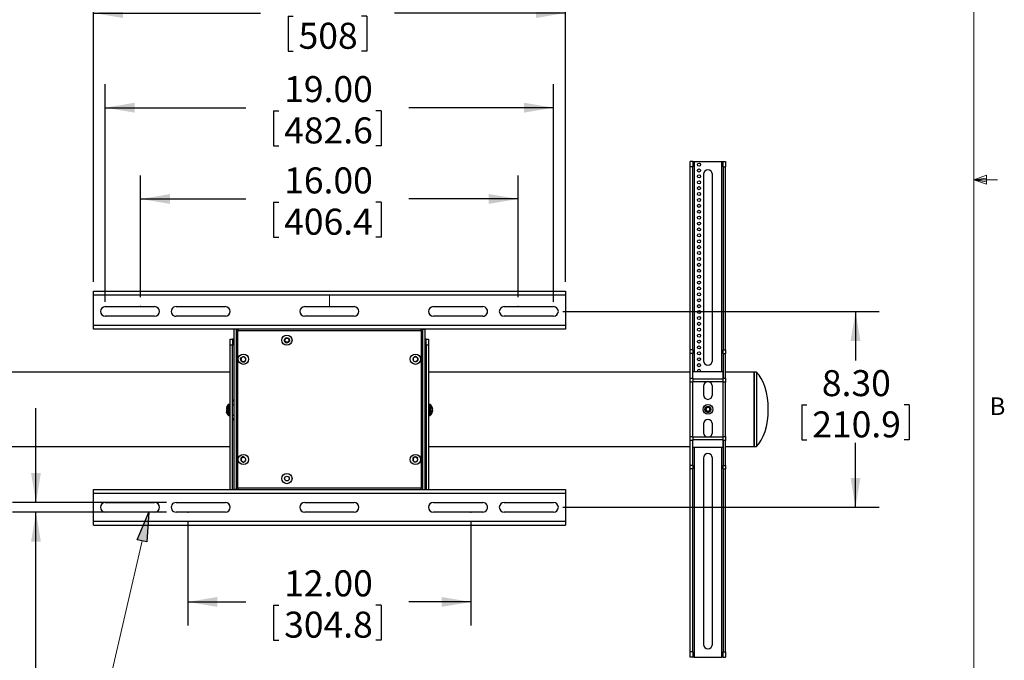
# Model space of a CAD drawing. Units: inches. Extents: x 0.5 to 16.5, y 0.3 to 10.8.
# Drawn here: x 11.3 to 16.5, y 3 to 6.4 of the extents above; entities that cross this region are included whole.
import ezdxf

# ---------------------------------------------------------------- set-up
doc = ezdxf.new("R2010")
doc.units = ezdxf.units.IN
doc.header["$MEASUREMENT"] = 0
doc.header["$PDSIZE"] = -1
doc.linetypes.add('CENTERX2', pattern=[0.8, 0.5, -0.1, 0.1, -0.1])
doc.layers.add('SLD-0', color=179, linetype='Continuous')
doc.styles.add('SLDTEXTSTYLE0', font='TXT', dxfattribs={"width": 0.75})
doc.styles.add('SLDTEXTSTYLE1', font='TXT', dxfattribs={"width": 0.96})
doc.dimstyles.new('SLDDIMSTYLE0', dxfattribs={"dimtxt": 0.137795, "dimasz": 0.13, "dimexe": 0, "dimexo": 0.0625, "dimgap": 0.034449, "dimtad": 1, "dimlfac": 8, "dimrnd": 1e-09, "dimzin": 12, "dimdsep": 46, "dimtxsty": 'SLDTEXTSTYLE0', "dimblk1": 'NONE', "dimblk2": 'NONE', "dimsah": 1, "dimcen": 0.09, "dimadec": 0, "dimazin": 3, "dimtfac": 1, "dimtofl": 0, "dimtmove": 0, "dimatfit": 3, "dimldrblk": 'NONE', "dimfxl": 0, "dimfrac": 2, "dimtolj": 1, "dimtzin": 12, "dimarcsym": 0})
doc.dimstyles.new('SLDDIMSTYLE1', dxfattribs={"dimtxt": 0.137795, "dimasz": 0.13, "dimexe": 0, "dimexo": 0.0625, "dimgap": 0.034449, "dimtad": 1, "dimlfac": 8, "dimrnd": 1e-09, "dimdsep": 46, "dimtxsty": 'SLDTEXTSTYLE0', "dimblk1": 'NONE', "dimblk2": 'NONE', "dimsah": 1, "dimcen": 0.09, "dimadec": 0, "dimazin": 2, "dimtfac": 1, "dimtofl": 0, "dimtmove": 0, "dimatfit": 3, "dimldrblk": 'NONE', "dimfxl": 0, "dimfrac": 2, "dimtolj": 1, "dimtzin": 12, "dimarcsym": 0})

# ---------------------------------------------------------------- blocks, each defined once
blk = doc.blocks.new('_D_10')
at = {"layer": 'SLD-0', "color": 179}
for p, q in [((11.962, 4.8909), (11.962, 5.5362)), ((13.962, 4.8909), (13.962, 5.5362)), ((11.962, 5.4112), (12.52, 5.4112)), ((12.6664, 5.3948), (12.6664, 5.2089)), ((12.6664, 5.3948), (12.6944, 5.3948)), ((13.2365, 5.3948), (13.2085, 5.3948)), ((13.2365, 5.3948), (13.2365, 5.2089)), ((13.962, 5.4112), (13.3829, 5.4112)), ((12.6664, 5.2089), (12.6944, 5.2089)), ((13.2365, 5.2089), (13.2085, 5.2089))]:
    blk.add_line(p, q, dxfattribs=at)
for points in [[(11.962, 5.4112), (12.118, 5.3852), (12.118, 5.4372)], [(13.962, 5.4112), (13.806, 5.4372), (13.806, 5.3852)]]:
    blk.add_solid(points, dxfattribs=at)
at = {"layer": 'SLD-0', "color": 179, "char_height": 0.1378, "attachment_point": 1, "style": 'SLDTEXTSTYLE1'}
for s, insert in [('16.00', (12.7224, 5.5785)), ('406.4', (12.7224, 5.3598))]:
    blk.add_mtext(s, dxfattribs=dict(at, insert=insert))
blk = doc.blocks.new('_None')
blk = doc.blocks.new('_D_11')
at = {"layer": 'SLD-0', "color": 179}
for p, q in [((12.212, 3.7024), (12.212, 3.1515)), ((13.712, 3.7024), (13.712, 3.1515)), ((12.212, 3.2765), (12.52, 3.2765)), ((12.6664, 3.2601), (12.6664, 3.0742)), ((12.6664, 3.2601), (12.6944, 3.2601)), ((13.2365, 3.2601), (13.2085, 3.2601)), ((13.2365, 3.2601), (13.2365, 3.0742)), ((13.712, 3.2765), (13.3829, 3.2765)), ((12.6664, 3.0742), (12.6944, 3.0742)), ((13.2365, 3.0742), (13.2085, 3.0742))]:
    blk.add_line(p, q, dxfattribs=at)
for points in [[(12.212, 3.2765), (12.368, 3.2505), (12.368, 3.3025)], [(13.712, 3.2765), (13.556, 3.3025), (13.556, 3.2505)]]:
    blk.add_solid(points, dxfattribs=at)
at = {"layer": 'SLD-0', "color": 179, "char_height": 0.1378, "attachment_point": 1, "style": 'SLDTEXTSTYLE1'}
for s, insert in [('12.00', (12.7224, 3.4438)), ('304.8', (12.7224, 3.2251))]:
    blk.add_mtext(s, dxfattribs=dict(at, insert=insert))
blk = doc.blocks.new('_D_12')
at = {"layer": 'SLD-0', "color": 179}
for p, q in [((11.7745, 4.8655), (11.7745, 6.0199)), ((14.1495, 4.8655), (14.1495, 6.0199)), ((11.7745, 5.8949), (12.52, 5.8949)), ((14.1495, 5.8949), (13.3829, 5.8949)), ((12.6664, 5.8785), (12.6664, 5.6926)), ((12.6664, 5.8785), (12.6944, 5.8785)), ((13.2365, 5.8785), (13.2085, 5.8785)), ((13.2365, 5.8785), (13.2365, 5.6926)), ((12.6664, 5.6926), (12.6944, 5.6926)), ((13.2365, 5.6926), (13.2085, 5.6926))]:
    blk.add_line(p, q, dxfattribs=at)
for points in [[(11.7745, 5.8949), (11.9305, 5.8689), (11.9305, 5.9209)], [(14.1495, 5.8949), (13.9935, 5.9209), (13.9935, 5.8689)]]:
    blk.add_solid(points, dxfattribs=at)
at = {"layer": 'SLD-0', "color": 179, "char_height": 0.1378, "attachment_point": 1, "style": 'SLDTEXTSTYLE1'}
for s, insert in [('19.00', (12.7224, 6.0622)), ('482.6', (12.7224, 5.8435))]:
    blk.add_mtext(s, dxfattribs=dict(at, insert=insert))
blk = doc.blocks.new('_D_13')
at = {"layer": 'SLD-0', "color": 179}
for p, q in [((14.1995, 4.8155), (15.8743, 4.8155)), ((15.7493, 4.8155), (15.7493, 4.5559)), ((15.4642, 4.3209), (15.4642, 4.1351)), ((15.4642, 4.3209), (15.4922, 4.3209)), ((16.0343, 4.3209), (16.0063, 4.3209)), ((16.0343, 4.3209), (16.0343, 4.1351)), ((15.4642, 4.1351), (15.4922, 4.1351)), ((16.0343, 4.1351), (16.0063, 4.1351)), ((15.7493, 3.7778), (15.7493, 4.1187)), ((14.1995, 3.7778), (15.8743, 3.7778))]:
    blk.add_line(p, q, dxfattribs=at)
for points in [[(15.7493, 4.8155), (15.7233, 4.6595), (15.7753, 4.6595)], [(15.7493, 3.7778), (15.7753, 3.9338), (15.7233, 3.9338)]]:
    blk.add_solid(points, dxfattribs=at)
at = {"layer": 'SLD-0', "color": 179, "char_height": 0.1378, "attachment_point": 1, "style": 'SLDTEXTSTYLE1'}
for s, insert in [('8.30', (15.5711, 4.5046)), ('210.9', (15.5202, 4.286))]:
    blk.add_mtext(s, dxfattribs=dict(at, insert=insert))
blk = doc.blocks.new('_D_14')
at = {"layer": 'SLD-0', "color": 179}
for p, q in [((11.712, 4.9723), (11.712, 6.5212)), ((14.212, 4.9723), (14.212, 6.5212)), ((11.712, 6.3962), (12.5964, 6.3962)), ((12.7428, 6.3798), (12.7428, 6.194)), ((12.7428, 6.3798), (12.7708, 6.3798)), ((13.1601, 6.3798), (13.1321, 6.3798)), ((13.1601, 6.3798), (13.1601, 6.194)), ((14.212, 6.3962), (13.3065, 6.3962)), ((12.7428, 6.194), (12.7708, 6.194)), ((13.1601, 6.194), (13.1321, 6.194))]:
    blk.add_line(p, q, dxfattribs=at)
for points in [[(11.712, 6.3962), (11.868, 6.3702), (11.868, 6.4222)], [(14.212, 6.3962), (14.056, 6.4222), (14.056, 6.3702)]]:
    blk.add_solid(points, dxfattribs=at)
at = {"layer": 'SLD-0', "color": 179, "char_height": 0.1378, "attachment_point": 1, "style": 'SLDTEXTSTYLE1'}
for s, insert in [('20.00', (12.7224, 6.5635)), ('508', (12.7988, 6.3449))]:
    blk.add_mtext(s, dxfattribs=dict(at, insert=insert))
blk = doc.blocks.new('_D_15')
at = {"layer": 'SLD-0', "color": 179}
for p, q in [((11.4075, 3.8032), (11.4075, 4.3032)), ((12.0995, 3.8032), (11.2825, 3.8032)), ((12.0995, 3.7524), (11.2825, 3.7524)), ((11.4075, 2.5905), (11.4075, 3.7524)), ((10.4869, 2.5741), (10.4869, 2.3882)), ((10.4869, 2.5741), (10.5149, 2.5741)), ((10.9551, 2.5741), (10.9271, 2.5741)), ((10.9551, 2.5741), (10.9551, 2.3882)), ((11.1575, 2.5905), (11.4075, 2.5905)), ((10.4869, 2.3882), (10.5149, 2.3882)), ((10.9551, 2.3882), (10.9271, 2.3882))]:
    blk.add_line(p, q, dxfattribs=at)
for points in [[(11.4075, 3.8032), (11.4335, 3.9592), (11.3815, 3.9592)], [(11.4075, 3.7524), (11.3815, 3.5964), (11.4335, 3.5964)]]:
    blk.add_solid(points, dxfattribs=at)
at = {"layer": 'SLD-0', "color": 179, "char_height": 0.1378, "attachment_point": 1, "style": 'SLDTEXTSTYLE1'}
for s, insert in [('.41', (10.5938, 2.7578)), ('10.3', (10.5429, 2.5391))]:
    blk.add_mtext(s, dxfattribs=dict(at, insert=insert))

msp = doc.modelspace()

# ---------------------------------------------------------------- hatches: boundary and pattern name
at = {"linetype": 'Continuous'}
msp.add_hatch(color=179, dxfattribs=at).paths.add_polyline_path([(11.9952, 3.5946), (11.9445, 3.6062), (12.0048, 3.7524)], flags=0)

# ---------------------------------------------------------------- linework, layer by layer
at = {"layer": 'SLD-0', "color": 179, "linetype": 'Continuous', "lineweight": 18}
for p, q in [((16.3763, 0.3921), (16.3763, 10.6421)), ((16.3763, 5.5128), (16.4434, 5.5368)), ((16.4434, 5.5368), (16.4434, 5.4902)), ((16.3763, 5.5128), (16.4434, 5.5218)), ((16.3763, 5.5128), (16.5013, 5.5128)), ((16.3763, 5.5128), (16.4434, 5.4902)), ((16.3763, 5.5128), (16.4434, 5.5025)), ((11.9698, 3.6004), (11.5733, 1.8756))]:
    msp.add_line(p, q, dxfattribs=at)
at = {"layer": 'SLD-0', "color": 179, "linetype": 'Continuous', "lineweight": 25}
for p, q in [((14.8867, 5.6092), (14.8737, 5.6092)), ((14.8737, 5.581), (14.8737, 5.6092)), ((14.8867, 5.6092), (14.8867, 5.581)), ((14.8867, 5.6092), (14.8942, 5.6092)), ((14.8942, 5.6092), (15.0407, 5.6092)), ((15.0407, 5.6092), (15.0482, 5.6092)), ((15.0482, 5.6092), (15.0612, 5.6092)), ((15.0482, 5.581), (15.0482, 5.6092)), ((15.0612, 5.6092), (15.0612, 5.581)), ((14.8867, 5.581), (14.8737, 5.581)), ((14.8737, 4.6124), (14.8737, 5.581)), ((14.8867, 4.6124), (14.8867, 5.581)), ((14.944, 5.542), (14.944, 4.5545)), ((14.9909, 4.5545), (14.9909, 5.542)), ((15.0482, 5.581), (15.0612, 5.581)), ((15.0482, 5.581), (15.0482, 4.6124)), ((15.0612, 4.6124), (15.0612, 5.581)), ((11.712, 4.9018), (11.712, 4.9223)), ((11.712, 4.9223), (14.212, 4.9223)), ((14.212, 4.9223), (14.212, 4.9018)), ((11.712, 4.7423), (11.712, 4.9018)), ((14.212, 4.9018), (11.712, 4.9018)), ((14.212, 4.9018), (14.212, 4.7423)), ((11.7745, 4.8409), (12.0362, 4.8409)), ((12.1495, 4.8409), (12.4112, 4.8409)), ((12.8311, 4.8409), (13.0928, 4.8409)), ((13.5127, 4.8409), (13.7745, 4.8409)), ((13.8877, 4.8409), (14.1495, 4.8409)), ((12.0362, 4.7902), (11.7745, 4.7902)), ((12.4112, 4.7902), (12.1495, 4.7902)), ((13.0928, 4.7902), (12.8311, 4.7902)), ((13.7745, 4.7902), (13.5127, 4.7902)), ((14.1495, 4.7902), (13.8877, 4.7902)), ((11.712, 4.7423), (14.212, 4.7423)), ((11.712, 4.7218), (11.712, 4.7423)), ((14.212, 4.7218), (11.712, 4.7218)), ((12.4687, 4.7217), (12.4557, 4.7217)), ((12.4557, 4.7217), (12.4557, 3.8717)), ((12.4687, 4.7217), (12.4687, 3.8717)), ((12.4687, 4.7217), (12.4762, 4.7217)), ((12.4762, 4.7218), (12.4762, 4.7143)), ((12.4762, 4.7143), (13.4477, 4.7143)), ((12.4762, 3.879), (12.4762, 4.7143)), ((13.4477, 4.7143), (13.4477, 4.7218)), ((13.4477, 4.7217), (13.4552, 4.7217)), ((13.4477, 4.7143), (13.4477, 3.879)), ((13.4552, 4.7217), (13.4552, 3.8717)), ((13.4552, 4.7217), (13.4682, 4.7217)), ((13.4682, 4.7217), (13.4682, 3.8717)), ((14.212, 4.7423), (14.212, 4.7218)), ((12.437, 4.6685), (12.4495, 4.6685)), ((12.437, 4.6373), (12.437, 4.6685)), ((12.4495, 4.6685), (12.4495, 4.6373)), ((12.4557, 4.6685), (12.4495, 4.6685)), ((13.4745, 4.6685), (13.4682, 4.6685)), ((13.4745, 4.6685), (13.487, 4.6685)), ((13.4745, 4.6373), (13.4745, 4.6685)), ((13.487, 4.6685), (13.487, 4.6373)), ((12.4495, 4.6373), (12.437, 4.6373)), ((12.437, 3.8715), (12.437, 4.6373)), ((12.4495, 3.8715), (12.4495, 4.6373)), ((13.487, 4.6373), (13.4745, 4.6373)), ((13.4745, 4.6373), (13.4745, 3.8715)), ((13.487, 4.6373), (13.487, 3.8715)), ((14.8867, 4.6124), (14.8737, 4.6124)), ((14.8737, 4.5935), (14.8737, 4.6124)), ((14.8867, 4.5935), (14.8737, 4.5935)), ((14.8737, 4.4621), (14.8737, 4.5935)), ((14.8867, 4.6124), (14.8867, 4.5935)), ((14.8867, 4.4621), (14.8867, 4.5935)), ((15.0482, 4.6124), (15.0612, 4.6124)), ((15.0482, 4.5935), (15.0482, 4.6124)), ((15.0482, 4.5935), (15.0612, 4.5935)), ((15.0482, 4.5935), (15.0482, 4.4621)), ((15.0612, 4.6124), (15.0612, 4.5935)), ((15.0612, 4.4621), (15.0612, 4.5935)), ((12.4932, 4.5575), (12.4948, 4.5581)), ((12.4948, 4.5581), (12.496, 4.5585)), ((13.4261, 4.5534), (13.4252, 4.5543)), ((13.4273, 4.5521), (13.4261, 4.5534)), ((12.437, 4.4935), (11.0502, 4.4935)), ((14.8737, 4.4935), (13.487, 4.4935)), ((14.8868, 4.4935), (14.8867, 4.4935)), ((14.8868, 4.4971), (15.048, 4.4971)), ((14.8868, 4.4589), (14.8868, 4.4971)), ((15.048, 4.4589), (15.048, 4.4971)), ((15.0482, 4.4935), (15.048, 4.4935)), ((15.212, 4.4935), (15.0612, 4.4935)), ((15.2245, 4.4935), (15.212, 4.4935)), ((15.212, 4.4935), (15.212, 4.0999)), ((15.212, 4.0999), (15.212, 4.4935)), ((14.8737, 4.4621), (14.8867, 4.4621)), ((14.8737, 4.44), (14.8737, 4.4621)), ((14.8867, 4.44), (14.8737, 4.44)), ((14.8737, 4.1534), (14.8737, 4.44)), ((14.8867, 4.4621), (14.8867, 4.44)), ((14.8867, 4.1534), (14.8867, 4.44)), ((14.8868, 4.4589), (15.048, 4.4589)), ((14.8868, 4.4589), (14.8868, 4.4444)), ((14.8868, 4.4444), (15.048, 4.4444)), ((14.8868, 4.1489), (14.8868, 4.4444)), ((15.048, 4.4444), (15.048, 4.4589)), ((15.048, 4.1489), (15.048, 4.4444)), ((15.0482, 4.4621), (15.0612, 4.4621)), ((15.0482, 4.44), (15.0482, 4.4621)), ((15.0612, 4.44), (15.0482, 4.44)), ((15.0482, 4.1534), (15.0482, 4.44)), ((15.0612, 4.4621), (15.0612, 4.44)), ((15.0612, 4.1534), (15.0612, 4.44)), ((14.944, 4.4201), (14.944, 4.3732)), ((14.9909, 4.3732), (14.9909, 4.4201)), ((12.4495, 4.3424), (12.4557, 4.3394)), ((12.4164, 4.3026), (12.4164, 4.3025)), ((12.4164, 4.3026), (12.4164, 4.3026)), ((12.4164, 4.2908), (12.4164, 4.2908)), ((12.4164, 4.2908), (12.4164, 4.2908)), ((12.4164, 4.2849), (12.4164, 4.2849)), ((12.4164, 4.2849), (12.4164, 4.2849)), ((12.4166, 4.296), (12.4166, 4.2961)), ((12.4166, 4.296), (12.4166, 4.296)), ((12.4166, 4.296), (12.4166, 4.296)), ((12.4193, 4.2972), (12.4193, 4.2972)), ((12.4193, 4.2972), (12.4193, 4.2972)), ((12.4193, 4.2917), (12.4193, 4.2917)), ((12.4193, 4.2917), (12.4193, 4.2917)), ((12.4345, 4.3225), (12.4282, 4.3225)), ((12.4557, 4.3207), (12.4495, 4.3207)), ((12.4495, 4.2819), (12.4499, 4.2812)), ((13.4745, 4.3207), (13.4682, 4.3207)), ((13.4736, 4.2789), (13.4745, 4.2804)), ((13.4957, 4.3225), (13.4894, 4.3225)), ((13.5046, 4.3097), (13.5046, 4.3098)), ((13.5046, 4.3097), (13.5046, 4.3097)), ((13.5046, 4.2822), (13.5046, 4.2823)), ((13.5046, 4.2822), (13.5046, 4.2822)), ((13.5073, 4.2865), (13.5047, 4.2865)), ((13.507, 4.2866), (13.5073, 4.2876)), ((13.5075, 4.2876), (13.5071, 4.2865)), ((13.5073, 4.3026), (13.5073, 4.3025)), ((13.5073, 4.2877), (13.5075, 4.2913)), ((13.5073, 4.2877), (13.5073, 4.2876)), ((13.5075, 4.2995), (13.5075, 4.2995)), ((13.5075, 4.2995), (13.5075, 4.2994)), ((13.5075, 4.2994), (13.5075, 4.2994)), ((13.5075, 4.2917), (13.5075, 4.2917)), ((13.5075, 4.2917), (13.5075, 4.2917)), ((14.9615, 4.3067), (14.9558, 4.2966)), ((14.9558, 4.2966), (14.9617, 4.2865)), ((14.9732, 4.3068), (14.9615, 4.3067)), ((14.9617, 4.2865), (14.9733, 4.2866)), ((14.9791, 4.2967), (14.9732, 4.3068)), ((14.9733, 4.2866), (14.9791, 4.2967)), ((12.4282, 4.2645), (12.4345, 4.2645)), ((12.4495, 4.2664), (12.4557, 4.2664)), ((13.4682, 4.2664), (13.4745, 4.2664)), ((13.4745, 4.2447), (13.4682, 4.2477)), ((13.4894, 4.2645), (13.4957, 4.2645)), ((14.944, 4.2201), (14.944, 4.1732)), ((14.9909, 4.1732), (14.9909, 4.2201)), ((14.8737, 4.1534), (14.8867, 4.1534)), ((14.8737, 4.1313), (14.8737, 4.1534)), ((14.8867, 4.1313), (14.8737, 4.1313)), ((14.8737, 3.9999), (14.8737, 4.1313)), ((14.8867, 4.1534), (14.8867, 4.1313)), ((14.8867, 3.9999), (14.8867, 4.1313)), ((15.048, 4.1489), (14.8868, 4.1489)), ((14.8868, 4.1489), (14.8868, 4.1344)), ((15.048, 4.1344), (14.8868, 4.1344)), ((14.8868, 4.0962), (14.8868, 4.1344)), ((15.048, 4.1344), (15.048, 4.1489)), ((15.048, 4.0962), (15.048, 4.1344)), ((15.0482, 4.1534), (15.0612, 4.1534)), ((15.0482, 4.1313), (15.0482, 4.1534)), ((15.0612, 4.1313), (15.0482, 4.1313)), ((15.0482, 4.1313), (15.0482, 3.9999)), ((15.0612, 4.1534), (15.0612, 4.1313)), ((15.0612, 3.9999), (15.0612, 4.1313)), ((11.0502, 4.0999), (12.437, 4.0999)), ((13.487, 4.0999), (14.8737, 4.0999)), ((14.8867, 4.0999), (14.8868, 4.0999)), ((14.8868, 4.0962), (15.048, 4.0962)), ((15.048, 4.0999), (15.0482, 4.0999)), ((15.0612, 4.0999), (15.212, 4.0999)), ((15.212, 4.0999), (15.2245, 4.0999)), ((12.5009, 4.044), (12.5016, 4.0424)), ((12.5016, 4.0424), (12.5021, 4.0412)), ((13.4232, 4.042), (13.4226, 4.0409)), ((13.424, 4.0435), (13.4232, 4.042)), ((14.944, 4.0389), (14.944, 3.0514)), ((14.9909, 3.0514), (14.9909, 4.0389)), ((14.8867, 3.9999), (14.8737, 3.9999)), ((14.8737, 3.9809), (14.8737, 3.9999)), ((14.8867, 3.9809), (14.8737, 3.9809)), ((14.8737, 3.0123), (14.8737, 3.9809)), ((14.8867, 3.9999), (14.8867, 3.9809)), ((14.8867, 3.0123), (14.8867, 3.9809)), ((15.0482, 3.9999), (15.0612, 3.9999)), ((15.0482, 3.9809), (15.0482, 3.9999)), ((15.0482, 3.9809), (15.0612, 3.9809)), ((15.0482, 3.9809), (15.0482, 3.0123)), ((15.0612, 3.9999), (15.0612, 3.9809)), ((15.0612, 3.0123), (15.0612, 3.9809)), ((11.712, 3.851), (11.712, 3.8715)), ((11.712, 3.8715), (14.212, 3.8715)), ((12.4687, 3.8717), (12.4557, 3.8717)), ((12.4681, 3.8717), (12.4681, 3.8715)), ((12.4762, 3.8717), (12.4687, 3.8717)), ((12.4762, 3.879), (12.4762, 3.8715)), ((13.4477, 3.879), (12.4762, 3.879)), ((13.4477, 3.8715), (13.4477, 3.879)), ((13.4552, 3.8717), (13.4477, 3.8717)), ((13.4552, 3.8717), (13.4682, 3.8717)), ((13.4558, 3.8715), (13.4558, 3.8717)), ((14.212, 3.8715), (14.212, 3.851)), ((14.212, 3.851), (11.712, 3.851)), ((11.712, 3.7045), (11.712, 3.851)), ((14.212, 3.851), (14.212, 3.7045)), ((11.7745, 3.8032), (12.0362, 3.8032)), ((12.1495, 3.8032), (12.4112, 3.8032)), ((12.8311, 3.8032), (13.0928, 3.8032)), ((13.5127, 3.8032), (13.7745, 3.8032)), ((13.8877, 3.8032), (14.1495, 3.8032)), ((11.712, 3.7045), (14.212, 3.7045)), ((11.712, 3.684), (11.712, 3.7045)), ((12.0362, 3.7524), (11.7745, 3.7524)), ((12.4112, 3.7524), (12.1495, 3.7524)), ((13.0928, 3.7524), (12.8311, 3.7524)), ((13.7745, 3.7524), (13.5127, 3.7524)), ((14.1495, 3.7524), (13.8877, 3.7524)), ((14.212, 3.7045), (14.212, 3.684)), ((11.712, 3.684), (14.212, 3.684)), ((14.8867, 3.0123), (14.8737, 3.0123)), ((14.8737, 2.9842), (14.8737, 3.0123)), ((14.8867, 2.9842), (14.8737, 2.9842)), ((14.8867, 3.0123), (14.8867, 2.9842)), ((14.8942, 2.9842), (14.8867, 2.9842)), ((14.8942, 2.9842), (15.0407, 2.9842)), ((15.0482, 2.9842), (15.0407, 2.9842)), ((15.0482, 3.0123), (15.0612, 3.0123)), ((15.0482, 2.9842), (15.0482, 3.0123)), ((15.0482, 2.9842), (15.0612, 2.9842)), ((15.0612, 3.0123), (15.0612, 2.9842))]:
    msp.add_line(p, q, dxfattribs=at)
at = {"layer": 'SLD-0', "color": 8, "linetype": 'Continuous', "lineweight": 25}
for p, q in [((14.8942, 5.6092), (14.8942, 4.4971)), ((15.0407, 4.4971), (15.0407, 5.6092)), ((12.4164, 4.2972), (12.4164, 4.2972)), ((12.4164, 4.2972), (12.4164, 4.2972)), ((12.4166, 4.2961), (12.4193, 4.2961)), ((12.4192, 4.296), (12.4166, 4.296)), ((12.4193, 4.311), (12.4193, 4.3109)), ((12.4193, 4.3109), (12.4193, 4.3109)), ((12.4264, 4.2654), (12.4264, 4.3217)), ((12.4282, 4.3225), (12.4282, 4.2645)), ((12.4345, 4.2645), (12.4345, 4.3225)), ((13.4894, 4.3225), (13.4894, 4.2785)), ((13.4894, 4.2785), (13.4894, 4.2645)), ((13.4957, 4.2645), (13.4957, 4.3225)), ((13.4976, 4.3217), (13.4976, 4.2654)), ((13.5046, 4.2869), (13.5046, 4.2869)), ((13.5046, 4.2869), (13.5046, 4.2869)), ((13.5073, 4.2864), (13.5047, 4.2864)), ((13.5048, 4.3063), (13.5048, 4.3063)), ((13.5048, 4.3063), (13.5048, 4.3062)), ((13.5073, 4.2876), (13.5048, 4.2876)), ((13.505, 4.2877), (13.5073, 4.2877)), ((13.5064, 4.3026), (13.5073, 4.3026)), ((13.5073, 4.3025), (13.5065, 4.3025)), ((13.5073, 4.2865), (13.5073, 4.2864)), ((12.4193, 4.2764), (12.4193, 4.2765)), ((12.4193, 4.2764), (12.4193, 4.2764)), ((14.8942, 4.0962), (14.8942, 2.9842)), ((15.0407, 2.9842), (15.0407, 4.0962)), ((12.457, 3.8715), (12.457, 3.8717)), ((13.467, 3.8717), (13.467, 3.8715))]:
    msp.add_line(p, q, dxfattribs=at)
at = {"layer": 'SLD-0', "color": 179, "linetype": 'CENTERX2', "lineweight": 18}
msp.add_line((12.962, 4.8409), (12.962, 4.9018), dxfattribs=at)
at = {"layer": 'SLD-0'}
for p, q in [((11.9445, 3.6062), (12.0048, 3.7524)), ((12.0048, 3.7524), (11.9952, 3.5946)), ((11.9952, 3.5946), (11.9445, 3.6062))]:
    msp.add_line(p, q, dxfattribs=at)
at = {"layer": 'SLD-0', "color": 179, "linetype": 'Continuous', "lineweight": 25}
for centre, radius in [((14.9205, 5.5935), 0.00812), ((14.9205, 5.5623), 0.00813), ((14.9205, 5.531), 0.00812), ((14.9205, 5.4998), 0.00813), ((14.9205, 5.4685), 0.00812), ((14.9205, 5.4373), 0.00813), ((14.9205, 5.406), 0.00813), ((14.9205, 5.3748), 0.00813), ((14.9205, 5.3435), 0.00813), ((14.9205, 5.3123), 0.00812), ((14.9205, 5.281), 0.00812), ((14.9205, 5.2498), 0.00813), ((14.9205, 5.2185), 0.00812), ((14.9205, 5.1873), 0.00812), ((14.9205, 5.156), 0.00813), ((14.9205, 5.1248), 0.00812), ((14.9205, 5.0935), 0.00812), ((14.9205, 5.0623), 0.00813), ((14.9205, 5.031), 0.00812), ((14.9205, 4.9998), 0.00812), ((14.9205, 4.9685), 0.00813), ((14.9205, 4.9373), 0.00812), ((14.9205, 4.906), 0.00813), ((14.9205, 4.8748), 0.00813), ((14.9205, 4.8435), 0.00812), ((14.9205, 4.8123), 0.00812), ((14.9205, 4.781), 0.00812), ((14.9205, 4.7498), 0.00812), ((14.9205, 4.7185), 0.00812), ((14.9205, 4.6873), 0.00812), ((12.737, 4.6634), 0.0272), ((12.737, 4.6634), 0.0107), ((14.9205, 4.656), 0.00812), ((14.9205, 4.6248), 0.00812), ((14.9205, 4.5935), 0.00813), ((12.5063, 4.5623), 0.0272), ((13.4176, 4.5623), 0.0272), ((14.9205, 4.5623), 0.00812), ((14.9205, 4.531), 0.00812), ((14.9674, 4.2967), 0.0258), ((14.9674, 4.2967), 0.0156), ((14.9674, 4.2967), 0.0131), ((12.5063, 4.031), 0.0272), ((13.4176, 4.031), 0.0272), ((12.737, 3.9299), 0.0272), ((12.737, 3.9299), 0.0124)]:
    msp.add_circle(centre, radius, dxfattribs=at)
for centre, radius, start, end in [((14.9674, 5.542), 0.0234, 0, 180), ((11.7745, 4.8155), 0.0254, 90, 270), ((12.0362, 4.8155), 0.0254, 270.0001, 89.9999), ((12.1495, 4.8155), 0.0254, 89.9999, 270), ((12.4112, 4.8155), 0.0254, 270, 90), ((12.8311, 4.8155), 0.0254, 90, 270), ((13.0928, 4.8155), 0.0254, 270, 90), ((13.5127, 4.8155), 0.0254, 90, 270), ((13.7745, 4.8155), 0.0254, 269.9999, 90.0001), ((13.8877, 4.8155), 0.0254, 90.0001, 270), ((14.1495, 4.8155), 0.0254, 270, 90), ((12.737, 4.6634), 0.0145, 168.4007, 262.4567), ((12.5063, 4.5623), 0.0148, 177.5523, 222.7172), ((12.5063, 4.5623), 0.0123, 200.1348, 146.4177), ((13.4176, 4.5623), 0.0123, 313.7306, 260.0136), ((13.4176, 4.5623), 0.0148, 291.1482, 336.3131), ((14.9674, 4.5545), 0.0234, 180, 0), ((14.9205, 4.4998), 0.00813, 340.7344, 199.2656), ((14.9674, 4.4201), 0.0234, 0, 180), ((14.9674, 4.3732), 0.0234, 180, 0), ((12.4166, 4.3025), 0.000246, 166.6451, 170.9309), ((12.4166, 4.2972), 0.000246, 189.0691, 270), ((12.4166, 4.2972), 0.000247, 174.7478, 268.3469), ((12.4166, 4.2908), 0.000246, 102.5702, 171.8298), ((12.4166, 4.2908), 0.00024, 90.0225, 185.6035), ((12.4166, 4.2849), 0.000246, 188.1702, 193.3549), ((12.4193, 4.2912), 0.000243, 117.4772, 185.6188), ((12.4593, 4.2921), 0.0443, 138.0922, 154.9651), ((12.4282, 4.3201), 0.00246, 89.9997, 138.0922), ((12.4345, 4.3201), 0.00246, 0, 90), ((13.4894, 4.3201), 0.00246, 90.0001, 180), ((13.4957, 4.3201), 0.00246, 41.9078, 90), ((13.4646, 4.2921), 0.0443, 13.3256, 41.9078), ((13.4646, 4.2949), 0.0443, 318.0922, 346.6671), ((13.5045, 4.3097), 0.000301, 283.388, 346.838), ((13.5045, 4.282), 0.000286, 359.8996, 77.4248), ((13.5047, 4.2875), 0.000165, 318.6638, 6.5403), ((13.5073, 4.3028), 0.000252, 271.0354, 345.1057), ((13.5073, 4.3027), 0.000247, 270.7477, 11.9029), ((13.5073, 4.2875), 0.000289, 44.1733, 97.4514), ((13.5074, 4.2877), 0.000209, 248.7682, 320.582), ((13.5073, 4.2862), 0.000246, 24.2791, 90), ((13.5073, 4.2862), 0.000258, 0.0092, 85.697), ((13.5073, 4.3008), 0.000232, 335.8128, 13.1588), ((13.5073, 4.2994), 0.000246, 6.2697, 15.5085), ((13.5073, 4.2917), 0.000246, 335.4787, 353.7303), ((13.5074, 4.2917), 0.000175, 335.6133, 5.843), ((13.5073, 4.2877), 0.000246, 344.4915, 353.7303), ((13.5073, 4.2862), 0.000232, 346.8412, 24.1872), ((12.4593, 4.2949), 0.0443, 205.0573, 221.9078), ((12.4282, 4.267), 0.00246, 221.9078, 270.0003), ((12.4345, 4.267), 0.00246, 270, 0), ((13.4894, 4.267), 0.00246, 180, 269.9999), ((13.4957, 4.267), 0.00246, 270, 318.0922), ((14.9674, 4.2201), 0.0234, 0, 180), ((14.9674, 4.1732), 0.0234, 180, 0), ((12.5063, 4.031), 0.0123, 112.6229, 58.9058), ((12.5063, 4.031), 0.0148, 90.0404, 135.2053), ((13.4176, 4.031), 0.0123, 63.0111, 9.2941), ((13.4176, 4.031), 0.0148, 40.4287, 85.5936), ((14.9674, 4.0389), 0.0234, 0, 180), ((11.7745, 3.7778), 0.0254, 90, 270), ((12.0362, 3.7778), 0.0254, 270.0001, 89.9999), ((12.1495, 3.7778), 0.0254, 89.9999, 270.0001), ((12.4112, 3.7778), 0.0254, 270, 90), ((12.8311, 3.7778), 0.0254, 90, 270), ((13.0928, 3.7778), 0.0254, 270, 90), ((13.5127, 3.7778), 0.0254, 90, 270), ((13.7745, 3.7778), 0.0254, 269.9999, 90), ((13.8877, 3.7778), 0.0254, 90.0001, 269.9999), ((14.1495, 3.7778), 0.0254, 270, 90), ((14.9674, 3.0514), 0.0234, 180, 0)]:
    msp.add_arc(centre, radius, start, end, dxfattribs=at)
at = {"layer": 'SLD-0', "color": 8, "linetype": 'Continuous', "lineweight": 25}
for centre, radius, start, end in [((12.4194, 4.2976), 0.000252, 174.419, 245.0025), ((13.5045, 4.3068), 0.000185, 351.4956, 28.8453)]:
    msp.add_arc(centre, radius, start, end, dxfattribs=at)
at = {"layer": 'SLD-0', "color": 179, "linetype": 'Continuous', "lineweight": 25}
msp.add_ellipse((15.1783, 4.2967), major_axis=(0, -0.2174), ratio=0.499841, start_param=0.435874, end_param=2.70392, dxfattribs=at)
for points, knots in [([(12.7228, 4.6663), (12.7228, 4.6647), (12.7229, 4.6615), (12.725, 4.6572), (12.7283, 4.6539), (12.7322, 4.6521), (12.7349, 4.6521), (12.7362, 4.6521)], [0, 0, 0, 0, 0.214533, 0.427731, 0.633487, 0.831327, 1, 1, 1, 1]), ([(12.7362, 4.6521), (12.7349, 4.6523), (12.7323, 4.6526), (12.7289, 4.6547), (12.7264, 4.6577), (12.7249, 4.6614), (12.7248, 4.6655), (12.726, 4.6694), (12.7284, 4.6728), (12.7319, 4.6752), (12.736, 4.6764), (12.7404, 4.6762), (12.7445, 4.6745), (12.7478, 4.6715), (12.75, 4.6676), (12.7508, 4.6631), (12.7501, 4.6585), (12.748, 4.6544), (12.7445, 4.6511), (12.7408, 4.6495), (12.7376, 4.6489), (12.7359, 4.649), (12.7351, 4.6491)], [0, 0, 0, 0, 0.047284, 0.094658, 0.142114, 0.190522, 0.239597, 0.289011, 0.339692, 0.390337, 0.442416, 0.494688, 0.54776, 0.601648, 0.655738, 0.71123, 0.766693, 0.823445, 0.880532, 0.938287, 0.96866, 1, 1, 1, 1]), ([(12.4916, 4.5629), (12.4918, 4.5646), (12.4921, 4.5675), (12.4938, 4.5699), (12.4946, 4.5709)], [0, 0, 0, 0, 0.571706, 1, 1, 1, 1]), ([(12.4932, 4.5575), (12.4925, 4.559), (12.4918, 4.5608), (12.4916, 4.5627), (12.4916, 4.5629)], [0, 0, 0, 0, 0.870121, 1, 1, 1, 1]), ([(12.4961, 4.5691), (12.4956, 4.568), (12.4946, 4.5656), (12.4946, 4.5618), (12.4956, 4.5595), (12.496, 4.5585)], [0, 0, 0, 0, 0.32567, 0.697645, 1, 1, 1, 1]), ([(12.4955, 4.5523), (12.4968, 4.5512), (12.4993, 4.5491), (12.5042, 4.5477), (12.5092, 4.548), (12.5137, 4.55), (12.5173, 4.5532), (12.5195, 4.5575), (12.5202, 4.5622), (12.5193, 4.5668), (12.5169, 4.5707), (12.5133, 4.5736), (12.5091, 4.5752), (12.5047, 4.5752), (12.5005, 4.5737), (12.4977, 4.5714), (12.4965, 4.5697), (12.4961, 4.5691)], [0, 0, 0, 0, 0.074272, 0.148588, 0.22121, 0.29354, 0.364814, 0.435171, 0.505095, 0.573488, 0.641936, 0.70848, 0.77494, 0.840131, 0.904614, 0.968451, 1, 1, 1, 1]), ([(13.4311, 4.5564), (13.4316, 4.558), (13.4325, 4.5612), (13.4318, 4.5662), (13.4295, 4.5706), (13.4259, 4.574), (13.4215, 4.5759), (13.4167, 4.5763), (13.4122, 4.575), (13.4083, 4.5723), (13.4056, 4.5686), (13.4044, 4.5642), (13.4047, 4.5597), (13.4065, 4.5556), (13.4094, 4.5524), (13.4127, 4.5507), (13.4148, 4.5503), (13.4155, 4.5502)], [0, 0, 0, 0, 0.074272, 0.148587, 0.221209, 0.29354, 0.364814, 0.43517, 0.505094, 0.573488, 0.641936, 0.70848, 0.774939, 0.840131, 0.904613, 0.96845, 1, 1, 1, 1]), ([(13.4155, 4.5502), (13.4166, 4.5502), (13.4192, 4.5502), (13.4227, 4.5518), (13.4244, 4.5535), (13.4252, 4.5543)], [0, 0, 0, 0, 0.325669, 0.697643, 1, 1, 1, 1]), ([(13.4273, 4.5521), (13.4261, 4.5509), (13.4248, 4.5496), (13.4231, 4.5486), (13.4229, 4.5485)], [0, 0, 0, 0, 0.870125, 1, 1, 1, 1]), ([(15.2245, 4.4934), (15.2245, 4.4933), (15.2245, 4.493), (15.2245, 4.49), (15.2245, 4.4835), (15.2245, 4.4707), (15.2245, 4.4507), (15.2245, 4.4261), (15.2245, 4.3991), (15.2245, 4.37), (15.2245, 4.34), (15.2245, 4.3102), (15.2245, 4.2811), (15.2245, 4.2528), (15.2245, 4.2245), (15.2245, 4.1957), (15.2245, 4.1669), (15.2245, 4.1433), (15.2245, 4.1257), (15.2245, 4.1151), (15.2245, 4.1076), (15.2245, 4.1031), (15.2245, 4.1003), (15.2245, 4.1), (15.2245, 4.0999)], [0, 0, 0, 0, 0.018811, 0.041008, 0.064031, 0.108675, 0.163602, 0.220459, 0.282441, 0.344474, 0.408922, 0.473383, 0.532533, 0.59168, 0.652278, 0.712855, 0.777951, 0.844328, 0.879708, 0.915846, 0.938636, 0.962001, 0.980711, 1, 1, 1, 1]), ([(12.4495, 4.3498), (12.4496, 4.3492), (12.4498, 4.348), (12.4516, 4.3455), (12.4537, 4.3429), (12.4552, 4.3411), (12.4557, 4.3404)], [0, 0, 0, 0, 0.241415, 0.510042, 0.809819, 1, 1, 1, 1]), ([(13.4682, 4.3405), (13.4686, 4.3411), (13.4697, 4.3426), (13.4716, 4.3449), (13.4733, 4.3469), (13.4743, 4.3485), (13.4744, 4.3493), (13.4745, 4.3498)], [0, 0, 0, 0, 0.147535, 0.406243, 0.666306, 0.823912, 1, 1, 1, 1]), ([(13.4682, 4.3394), (13.4701, 4.3404), (13.4722, 4.3415), (13.4742, 4.3424), (13.4745, 4.3426)], [0, 0, 0, 0, 0.848533, 1, 1, 1, 1]), ([(12.4164, 4.3026), (12.4163, 4.3017), (12.4161, 4.3004), (12.4162, 4.2987), (12.4163, 4.2978), (12.4164, 4.2972)], [0, 0, 0, 0, 0.499916, 0.692058, 1, 1, 1, 1]), ([(12.4164, 4.2908), (12.4163, 4.2898), (12.4161, 4.2884), (12.4162, 4.2865), (12.4163, 4.2855), (12.4164, 4.2849)], [0, 0, 0, 0, 0.499916, 0.692058, 1, 1, 1, 1]), ([(12.4191, 4.3105), (12.419, 4.3103), (12.4186, 4.3094), (12.4175, 4.3068), (12.4168, 4.3042), (12.4164, 4.3026)], [0, 0, 0, 0, 0.066766, 0.37871, 1, 1, 1, 1]), ([(12.4164, 4.2972), (12.4168, 4.2973), (12.4175, 4.2974), (12.4186, 4.2976), (12.419, 4.2976), (12.4191, 4.2976)], [0, 0, 0, 0, 0.62129, 0.933234, 1, 1, 1, 1]), ([(12.4191, 4.2912), (12.419, 4.2912), (12.4186, 4.2912), (12.4175, 4.291), (12.4168, 4.2909), (12.4164, 4.2908)], [0, 0, 0, 0, 0.066766, 0.37871, 1, 1, 1, 1]), ([(12.4164, 4.2849), (12.4168, 4.2832), (12.4175, 4.2806), (12.4186, 4.278), (12.419, 4.2771), (12.4191, 4.2769)], [0, 0, 0, 0, 0.62129, 0.933234, 1, 1, 1, 1]), ([(12.4193, 4.2974), (12.4193, 4.2974), (12.4188, 4.2973), (12.4178, 4.2972), (12.4171, 4.297), (12.4166, 4.297)], [0, 0, 0, 0, 0.066767, 0.378718, 1, 1, 1, 1]), ([(12.4166, 4.296), (12.4171, 4.2959), (12.4178, 4.2958), (12.4188, 4.2957), (12.4193, 4.2956), (12.4193, 4.2956)], [0, 0, 0, 0, 0.621282, 0.933233, 1, 1, 1, 1]), ([(12.4166, 4.2911), (12.4171, 4.2911), (12.4178, 4.2913), (12.4188, 4.2914), (12.4193, 4.2915), (12.4193, 4.2915)], [0, 0, 0, 0, 0.621282, 0.933233, 1, 1, 1, 1]), ([(12.4191, 4.2766), (12.419, 4.2767), (12.4186, 4.2777), (12.4178, 4.2795), (12.4174, 4.2812), (12.4171, 4.282)], [0, 0, 0, 0, 0.096633, 0.548117, 1, 1, 1, 1]), ([(12.4191, 4.3105), (12.4191, 4.3106), (12.4192, 4.3107), (12.4192, 4.3108), (12.4193, 4.3109), (12.4193, 4.311), (12.4193, 4.311), (12.4193, 4.311)], [0, 0, 0, 0, 0.222019, 0.428744, 0.621458, 0.810672, 1, 1, 1, 1]), ([(12.4193, 4.3109), (12.4193, 4.3109), (12.4193, 4.3109), (12.4193, 4.3109), (12.4193, 4.3109), (12.4192, 4.3108), (12.4192, 4.3107), (12.4191, 4.3106), (12.4191, 4.3105)], [0, 0, 0, 0, 0.041932, 0.132485, 0.28552, 0.502829, 0.775984, 1, 1, 1, 1]), ([(12.4193, 4.2972), (12.4193, 4.2972), (12.4193, 4.2973), (12.4193, 4.2974), (12.4192, 4.2975), (12.4192, 4.2976), (12.4191, 4.2976), (12.4191, 4.2976)], [0, 0, 0, 0, 0.094945, 0.297249, 0.520909, 0.760756, 1, 1, 1, 1]), ([(12.4191, 4.2912), (12.4191, 4.2912), (12.4192, 4.2912), (12.4192, 4.2913), (12.4193, 4.2914), (12.4193, 4.2916), (12.4193, 4.2917), (12.4193, 4.2917)], [0, 0, 0, 0, 0.222019, 0.428744, 0.621459, 0.810672, 1, 1, 1, 1]), ([(12.4192, 4.3109), (12.4192, 4.3109), (12.4192, 4.3109), (12.4193, 4.311), (12.4193, 4.311)], [0, 0, 0, 0, 0.723804, 1, 1, 1, 1]), ([(12.4192, 4.2974), (12.4192, 4.2974), (12.4192, 4.2974), (12.4192, 4.2974), (12.4193, 4.2974), (12.4193, 4.2973), (12.4193, 4.2972), (12.4193, 4.2972), (12.4193, 4.2972)], [0, 0, 0, 0, 0.053191, 0.2672861, 0.4814145, 0.7214692, 0.9696498, 1, 1, 1, 1]), ([(12.4193, 4.2972), (12.4192, 4.2963), (12.4192, 4.2946), (12.4192, 4.2928), (12.4193, 4.2919), (12.4193, 4.2917)], [0, 0, 0, 0, 0.499975, 0.908353, 1, 1, 1, 1]), ([(12.4193, 4.2917), (12.4193, 4.2917), (12.4193, 4.2917), (12.4193, 4.2916), (12.4193, 4.2915), (12.4192, 4.2915), (12.4192, 4.2914), (12.4192, 4.2914), (12.4192, 4.2914)], [0, 0, 0, 0, 0.08298, 0.323369, 0.556951, 0.760029, 0.957655, 1, 1, 1, 1]), ([(13.4745, 4.3075), (13.4743, 4.3071), (13.474, 4.3066), (13.4737, 4.3061), (13.4736, 4.3059)], [0, 0, 0, 0, 0.633489, 1, 1, 1, 1]), ([(13.5048, 4.3096), (13.5048, 4.3096), (13.5047, 4.3097), (13.5047, 4.3098), (13.5046, 4.3098), (13.5046, 4.3098), (13.5046, 4.3098), (13.5046, 4.3098)], [0, 0, 0, 0, 0.22202, 0.428743, 0.621459, 0.810673, 1, 1, 1, 1]), ([(13.5046, 4.3069), (13.5047, 4.3074), (13.5048, 4.3083), (13.5047, 4.3092), (13.5046, 4.3097), (13.5046, 4.3098)], [0, 0, 0, 0, 0.499975, 0.908354, 1, 1, 1, 1]), ([(13.5046, 4.3097), (13.5046, 4.3097), (13.5046, 4.3097), (13.5046, 4.3097), (13.5046, 4.3097)], [0, 0, 0, 0, 0.024953, 1, 1, 1, 1]), ([(13.5073, 4.3026), (13.5068, 4.304), (13.5062, 4.3062), (13.5051, 4.3084), (13.5047, 4.3092), (13.5046, 4.3094)], [0, 0, 0, 0, 0.621282, 0.933233, 1, 1, 1, 1]), ([(13.5046, 4.3069), (13.5046, 4.3069), (13.5046, 4.3069), (13.5046, 4.3068), (13.5047, 4.3066), (13.5047, 4.3064), (13.5048, 4.3063), (13.5048, 4.3062)], [0, 0, 0, 0, 0.094944, 0.297249, 0.520909, 0.760756, 1, 1, 1, 1]), ([(13.5047, 4.3066), (13.5047, 4.3066), (13.5047, 4.3066), (13.5047, 4.3067), (13.5046, 4.3068), (13.5046, 4.3068), (13.5046, 4.3068), (13.5046, 4.3068)], [0, 0, 0, 0, 0.20081, 0.495774, 0.727047, 0.901717, 1, 1, 1, 1]), ([(13.5048, 4.2875), (13.5048, 4.2875), (13.5047, 4.2874), (13.5047, 4.2873), (13.5046, 4.2872), (13.5046, 4.287), (13.5046, 4.2869), (13.5046, 4.2869)], [0, 0, 0, 0, 0.22202, 0.428744, 0.621458, 0.810672, 1, 1, 1, 1]), ([(13.5046, 4.2869), (13.5046, 4.2869), (13.5046, 4.287), (13.5046, 4.287), (13.5047, 4.2871), (13.5047, 4.2872), (13.5047, 4.2873), (13.5048, 4.2874), (13.5048, 4.2874), (13.5048, 4.2874)], [0, 0, 0, 0, 0.037187, 0.178261, 0.336312, 0.508764, 0.697838, 0.895968, 1, 1, 1, 1]), ([(13.5046, 4.2822), (13.5047, 4.283), (13.5048, 4.2844), (13.5047, 4.2859), (13.5046, 4.2867), (13.5046, 4.2869)], [0, 0, 0, 0, 0.499975, 0.908354, 1, 1, 1, 1]), ([(13.5046, 4.2823), (13.5047, 4.2824), (13.5051, 4.2829), (13.5062, 4.2843), (13.5068, 4.2856), (13.5073, 4.2864)], [0, 0, 0, 0, 0.066767, 0.378718, 1, 1, 1, 1]), ([(13.5046, 4.2822), (13.5046, 4.2822), (13.5046, 4.2822), (13.5046, 4.2822), (13.5046, 4.2822), (13.5046, 4.2823)], [0, 0, 0, 0, 0.301737, 0.636734, 1, 1, 1, 1]), ([(13.5046, 4.2822), (13.5046, 4.2822), (13.5046, 4.2821), (13.5046, 4.282), (13.5047, 4.282), (13.5047, 4.282), (13.5048, 4.282), (13.5048, 4.282)], [0, 0, 0, 0, 0.094945, 0.297249, 0.520909, 0.760755, 1, 1, 1, 1]), ([(13.5048, 4.3063), (13.5048, 4.3063), (13.5048, 4.3064), (13.5047, 4.3065), (13.5047, 4.3065), (13.5047, 4.3066)], [0, 0, 0, 0, 0.266151, 0.80061, 1, 1, 1, 1]), ([(13.5048, 4.3096), (13.5049, 4.3094), (13.5053, 4.3086), (13.5064, 4.3064), (13.5071, 4.3042), (13.5075, 4.3028)], [0, 0, 0, 0, 0.066766, 0.37871, 1, 1, 1, 1]), ([(13.5075, 4.2994), (13.5071, 4.3009), (13.5064, 4.303), (13.5053, 4.3053), (13.5049, 4.3061), (13.5048, 4.3062)], [0, 0, 0, 0, 0.6212898, 0.9332336, 1, 1, 1, 1]), ([(13.5048, 4.2875), (13.5049, 4.2876), (13.5053, 4.2881), (13.5064, 4.2895), (13.5071, 4.2908), (13.5075, 4.2917)], [0, 0, 0, 0, 0.066766, 0.37871, 1, 1, 1, 1]), ([(13.5075, 4.2862), (13.5071, 4.2853), (13.5064, 4.284), (13.5053, 4.2826), (13.5049, 4.2821), (13.5048, 4.282)], [0, 0, 0, 0, 0.62129, 0.933234, 1, 1, 1, 1]), ([(13.5073, 4.3006), (13.5074, 4.3009), (13.5076, 4.3015), (13.5074, 4.3022), (13.5073, 4.3025)], [0, 0, 0, 0, 0.5, 1, 1, 1, 1]), ([(13.5075, 4.3028), (13.5076, 4.3025), (13.5078, 4.302), (13.5077, 4.3014), (13.5076, 4.3011), (13.5075, 4.3009)], [0, 0, 0, 0, 0.499916, 0.692058, 1, 1, 1, 1]), ([(13.5075, 4.2917), (13.5076, 4.293), (13.5078, 4.2948), (13.5077, 4.2974), (13.5076, 4.2986), (13.5075, 4.2994)], [0, 0, 0, 0, 0.499916, 0.692058, 1, 1, 1, 1]), ([(13.5077, 4.2917), (13.5077, 4.2916), (13.5078, 4.2911), (13.5077, 4.2897), (13.5076, 4.2884), (13.5075, 4.2876)], [0, 0, 0, 0, 0.042724, 0.410528, 1, 1, 1, 1]), ([(13.5076, 4.2847), (13.5077, 4.2849), (13.5078, 4.2852), (13.5077, 4.2857), (13.5076, 4.286), (13.5075, 4.2862)], [0, 0, 0, 0, 0.343082, 0.595483, 1, 1, 1, 1]), ([(14.9597, 4.2833), (14.9602, 4.283), (14.9622, 4.2817), (14.9664, 4.2812), (14.9716, 4.2819), (14.9762, 4.2844), (14.9795, 4.2882), (14.9814, 4.2929), (14.9816, 4.2978), (14.9803, 4.3024), (14.9782, 4.3048), (14.9772, 4.3059)], [0, 0, 0, 0, 0.04348, 0.171234, 0.295589, 0.419996, 0.539576, 0.659235, 0.775368, 0.890203, 1, 1, 1, 1]), ([(14.9772, 4.3059), (14.9782, 4.3051), (14.9804, 4.3033), (14.9823, 4.3), (14.9826, 4.2978), (14.9827, 4.2971)], [0, 0, 0, 0, 0.363267, 0.794965, 1, 1, 1, 1]), ([(12.4193, 4.2764), (12.4193, 4.2764), (12.4193, 4.2764), (12.4193, 4.2764), (12.4192, 4.2766), (12.4192, 4.2767), (12.4191, 4.2768), (12.4191, 4.2769)], [0, 0, 0, 0, 0.094945, 0.297248, 0.520907, 0.760754, 1, 1, 1, 1]), ([(12.4193, 4.2764), (12.4192, 4.2763), (12.4192, 4.2763), (12.4192, 4.2762), (12.4192, 4.2762)], [0, 0, 0, 0, 0.748164, 1, 1, 1, 1]), ([(12.4557, 4.2476), (12.4539, 4.2467), (12.4517, 4.2455), (12.4498, 4.2446), (12.4495, 4.2445)], [0, 0, 0, 0, 0.848532, 1, 1, 1, 1]), ([(12.4557, 4.2466), (12.4553, 4.246), (12.4542, 4.2445), (12.4523, 4.2421), (12.4506, 4.2402), (12.4496, 4.2386), (12.4495, 4.2377), (12.4495, 4.2373)], [0, 0, 0, 0, 0.147535, 0.406252, 0.666323, 0.823924, 1, 1, 1, 1]), ([(13.4745, 4.2373), (13.4743, 4.2379), (13.4741, 4.2391), (13.4723, 4.2416), (13.4702, 4.2442), (13.4688, 4.246), (13.4682, 4.2467)], [0, 0, 0, 0, 0.241416, 0.510044, 0.809822, 1, 1, 1, 1]), ([(12.4958, 4.0414), (12.4948, 4.0401), (12.4928, 4.0375), (12.4917, 4.0325), (12.4922, 4.0276), (12.4943, 4.0231), (12.4978, 4.0197), (12.5021, 4.0177), (12.5068, 4.0172), (12.5114, 4.0183), (12.5152, 4.0209), (12.5179, 4.0245), (12.5193, 4.0288), (12.5191, 4.0333), (12.5175, 4.0373), (12.5151, 4.0401), (12.5133, 4.0412), (12.5127, 4.0416)], [0, 0, 0, 0, 0.074272, 0.1485873, 0.2212093, 0.2935397, 0.364814, 0.4351709, 0.5050941, 0.5734877, 0.6419363, 0.7084803, 0.77494, 0.8401309, 0.9046137, 0.9684504, 1, 1, 1, 1]), ([(12.5009, 4.044), (12.5024, 4.0447), (12.5042, 4.0455), (12.5061, 4.0458), (12.5063, 4.0458)], [0, 0, 0, 0, 0.870124, 1, 1, 1, 1]), ([(12.5127, 4.0416), (12.5116, 4.042), (12.5091, 4.0429), (12.5053, 4.0427), (12.5031, 4.0417), (12.5021, 4.0412)], [0, 0, 0, 0, 0.325671, 0.697644, 1, 1, 1, 1]), ([(13.4187, 4.0458), (13.4171, 4.0457), (13.4137, 4.0455), (13.4092, 4.0431), (13.4058, 4.0396), (13.4038, 4.0351), (13.4034, 4.0302), (13.4047, 4.0256), (13.4074, 4.0217), (13.4112, 4.019), (13.4156, 4.0177), (13.4202, 4.018), (13.4243, 4.0197), (13.4276, 4.0227), (13.4296, 4.0266), (13.4302, 4.0302), (13.4298, 4.0323), (13.4297, 4.033)], [0, 0, 0, 0, 0.074272, 0.148587, 0.221209, 0.29354, 0.364814, 0.435171, 0.505094, 0.573488, 0.641936, 0.70848, 0.77494, 0.840131, 0.904613, 0.96845, 1, 1, 1, 1]), ([(13.4297, 4.033), (13.4293, 4.0341), (13.4284, 4.0366), (13.4258, 4.0393), (13.4236, 4.0404), (13.4226, 4.0409)], [0, 0, 0, 0, 0.325671, 0.697645, 1, 1, 1, 1]), ([(13.424, 4.0435), (13.4255, 4.0428), (13.4272, 4.042), (13.4286, 4.0408), (13.4288, 4.0406)], [0, 0, 0, 0, 0.870121, 1, 1, 1, 1])]:
    msp.add_open_spline(points, degree=3, knots=knots, dxfattribs=at)
at = {"layer": 'SLD-0'}
for p in [(11.962, 4.8409), (13.962, 4.8409), (12.212, 3.7524), (13.712, 3.7524)]:
    msp.add_point(p, dxfattribs=at)

# ---------------------------------------------------------------- texts
at = {"layer": 'SLD-0', "color": 179, "insert": (16.4593, 4.3603), "char_height": 0.0937, "attachment_point": 1, "style": 'SLDTEXTSTYLE0'}
msp.add_mtext('B', dxfattribs=at)

# ---------------------------------------------------------------- dimensions: what is measured, and where the dimension line sits
at = {"layer": 'SLD-0', "color": 179}
for base, p1, p2, picture, middle in [((11.712, 6.3962), (14.212, 4.9223), (11.712, 4.9223), '_D_14', (12.9514, 6.3962)), ((11.7745, 5.8949), (14.1495, 4.8155), (11.7745, 4.8155), '_D_12', (12.9514, 5.8949)), ((11.962, 5.4112), (13.962, 4.8409), (11.962, 4.8409), '_D_10', (12.9514, 5.4112)), ((12.212, 3.2765), (13.712, 3.7524), (12.212, 3.7524), '_D_11', (12.9514, 3.2765))]:
    dim = msp.add_linear_dim(base=base, p1=p1, p2=p2, dimstyle='SLDDIMSTYLE0', dxfattribs=at)
    dim.commit()
    dim.dimension.update_dxf_attribs({"geometry": picture, "text_midpoint": middle, "dimtype": 160})
for base, p1, p2, dimstyle, picture, middle in [((15.7493, 4.8155), (14.1495, 3.7778), (14.1495, 4.8155), 'SLDDIMSTYLE0', '_D_13', (15.7493, 4.3373)), ((11.3937, 3.8032), (12.1495, 3.7524), (12.1495, 3.8032), 'SLDDIMSTYLE1', '_D_15', (11.3937, 2.5905))]:
    dim = msp.add_linear_dim(base=base, p1=p1, p2=p2, angle=90, dimstyle=dimstyle, dxfattribs=at)
    dim.commit()
    dim.dimension.update_dxf_attribs({"geometry": picture, "text_midpoint": middle, "dimtype": 160})

doc.saveas('drawing.dxf')
